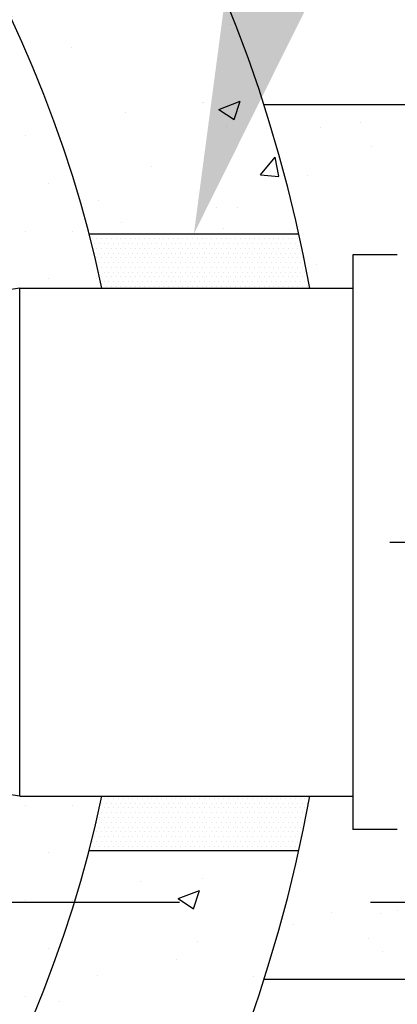
# Model space of a CAD drawing. Units: feet. Extents: x 0 to 11, y 0 to 8.5.
# Drawn here: x 5.2 to 5.4, y 5.8 to 6.5 of the extents above; entities that cross this region are included whole.
import ezdxf

# ---------------------------------------------------------------- set-up
doc = ezdxf.new("R2010")
doc.units = ezdxf.units.FT
doc.header["$MEASUREMENT"] = 0
doc.linetypes.add('PHANTOM2', pattern=[1.25, 0.625, -0.125, 0.125, -0.125, 0.125, -0.125])
doc.layers.get('0').update_dxf_attribs({"linetype": 'CONTINUOUS'})
doc.layers.add('PSB_DETAIL', color=7, linetype='CONTINUOUS')
doc.layers.add('PSB_DETAIL TEXT', color=2, linetype='CONTINUOUS')

# ---------------------------------------------------------------- blocks, each defined once
blk = doc.blocks.new('*X4')
at = {"color": 0}
for p, q in [((9.140625, 12.63125), (9.140625, 12.63125)), ((9.14375, 12.625), (9.14375, 12.625)), ((9.146875, 12.63125), (9.146875, 12.63125)), ((9.15, 12.625), (9.15, 12.625)), ((9.153125, 12.63125), (9.153125, 12.63125)), ((9.15625, 12.625), (9.15625, 12.625)), ((9.159375, 12.63125), (9.159375, 12.63125)), ((9.1625, 12.625), (9.1625, 12.625)), ((9.165625, 12.63125), (9.165625, 12.63125)), ((9.16875, 12.625), (9.16875, 12.625)), ((9.171875, 12.63125), (9.171875, 12.63125)), ((9.175, 12.625), (9.175, 12.625)), ((9.178125, 12.63125), (9.178125, 12.63125)), ((9.18125, 12.625), (9.18125, 12.625)), ((9.184375, 12.63125), (9.184375, 12.63125)), ((9.1875, 12.625), (9.1875, 12.625)), ((9.190625, 12.63125), (9.190625, 12.63125)), ((9.19375, 12.625), (9.19375, 12.625)), ((9.196875, 12.63125), (9.196875, 12.63125)), ((9.2, 12.625), (9.2, 12.625)), ((9.203125, 12.63125), (9.203125, 12.63125)), ((9.20625, 12.625), (9.20625, 12.625)), ((9.209375, 12.63125), (9.209375, 12.63125)), ((9.2125, 12.625), (9.2125, 12.625)), ((9.215625, 12.63125), (9.215625, 12.63125)), ((9.21875, 12.625), (9.21875, 12.625)), ((9.221875, 12.63125), (9.221875, 12.63125)), ((9.225, 12.625), (9.225, 12.625)), ((9.228125, 12.63125), (9.228125, 12.63125)), ((9.23125, 12.625), (9.23125, 12.625)), ((9.234375, 12.63125), (9.234375, 12.63125)), ((9.2375, 12.625), (9.2375, 12.625)), ((9.240625, 12.63125), (9.240625, 12.63125)), ((9.24375, 12.625), (9.24375, 12.625)), ((9.246875, 12.63125), (9.246875, 12.63125)), ((9.25, 12.625), (9.25, 12.625)), ((9.253125, 12.63125), (9.253125, 12.63125)), ((9.25625, 12.625), (9.25625, 12.625)), ((9.259375, 12.63125), (9.259375, 12.63125)), ((9.2625, 12.625), (9.2625, 12.625)), ((9.265625, 12.63125), (9.265625, 12.63125)), ((9.26875, 12.625), (9.26875, 12.625)), ((9.271875, 12.63125), (9.271875, 12.63125)), ((9.275, 12.625), (9.275, 12.625)), ((9.278125, 12.63125), (9.278125, 12.63125)), ((9.28125, 12.625), (9.28125, 12.625)), ((9.284375, 12.63125), (9.284375, 12.63125)), ((9.2875, 12.625), (9.2875, 12.625)), ((9.290625, 12.63125), (9.290625, 12.63125)), ((9.29375, 12.625), (9.29375, 12.625)), ((9.296875, 12.63125), (9.296875, 12.63125)), ((9.3, 12.625), (9.3, 12.625)), ((9.303125, 12.63125), (9.303125, 12.63125)), ((9.30625, 12.625), (9.30625, 12.625)), ((9.309375, 12.63125), (9.309375, 12.63125)), ((9.3125, 12.625), (9.3125, 12.625)), ((9.315625, 12.63125), (9.315625, 12.63125)), ((9.31875, 12.625), (9.31875, 12.625)), ((9.321875, 12.63125), (9.321875, 12.63125)), ((9.325, 12.625), (9.325, 12.625)), ((9.328125, 12.63125), (9.328125, 12.63125)), ((9.33125, 12.625), (9.33125, 12.625)), ((9.334375, 12.63125), (9.334375, 12.63125)), ((9.3375, 12.625), (9.3375, 12.625)), ((9.340625, 12.63125), (9.340625, 12.63125)), ((9.34375, 12.625), (9.34375, 12.625)), ((9.346875, 12.63125), (9.346875, 12.63125)), ((9.35, 12.625), (9.35, 12.625)), ((9.353125, 12.63125), (9.353125, 12.63125)), ((9.35625, 12.625), (9.35625, 12.625)), ((9.359375, 12.63125), (9.359375, 12.63125)), ((9.3625, 12.625), (9.3625, 12.625)), ((9.365625, 12.63125), (9.365625, 12.63125)), ((9.36875, 12.625), (9.36875, 12.625)), ((9.371875, 12.63125), (9.371875, 12.63125)), ((9.375, 12.625), (9.375, 12.625)), ((9.378125, 12.63125), (9.378125, 12.63125)), ((9.38125, 12.625), (9.38125, 12.625)), ((9.384375, 12.63125), (9.384375, 12.63125)), ((9.3875, 12.625), (9.3875, 12.625)), ((9.390625, 12.63125), (9.390625, 12.63125)), ((9.39375, 12.625), (9.39375, 12.625)), ((9.396875, 12.63125), (9.396875, 12.63125)), ((9.4, 12.625), (9.4, 12.625)), ((9.403125, 12.63125), (9.403125, 12.63125)), ((9.40625, 12.625), (9.40625, 12.625)), ((9.409375, 12.63125), (9.409375, 12.63125)), ((9.4125, 12.625), (9.4125, 12.625)), ((9.146875, 12.61875), (9.146875, 12.61875)), ((9.15, 12.6125), (9.15, 12.6125)), ((9.153125, 12.61875), (9.153125, 12.61875)), ((9.15625, 12.6125), (9.15625, 12.6125)), ((9.159375, 12.61875), (9.159375, 12.61875)), ((9.1625, 12.6125), (9.1625, 12.6125)), ((9.165625, 12.61875), (9.165625, 12.61875)), ((9.16875, 12.6125), (9.16875, 12.6125)), ((9.171875, 12.61875), (9.171875, 12.61875)), ((9.175, 12.6125), (9.175, 12.6125)), ((9.178125, 12.61875), (9.178125, 12.61875)), ((9.18125, 12.6125), (9.18125, 12.6125)), ((9.184375, 12.61875), (9.184375, 12.61875)), ((9.1875, 12.6125), (9.1875, 12.6125)), ((9.190625, 12.61875), (9.190625, 12.61875)), ((9.19375, 12.6125), (9.19375, 12.6125)), ((9.196875, 12.61875), (9.196875, 12.61875)), ((9.2, 12.6125), (9.2, 12.6125)), ((9.203125, 12.61875), (9.203125, 12.61875)), ((9.20625, 12.6125), (9.20625, 12.6125)), ((9.209375, 12.61875), (9.209375, 12.61875)), ((9.2125, 12.6125), (9.2125, 12.6125)), ((9.215625, 12.61875), (9.215625, 12.61875)), ((9.21875, 12.6125), (9.21875, 12.6125)), ((9.221875, 12.61875), (9.221875, 12.61875)), ((9.225, 12.6125), (9.225, 12.6125)), ((9.228125, 12.61875), (9.228125, 12.61875)), ((9.23125, 12.6125), (9.23125, 12.6125)), ((9.234375, 12.61875), (9.234375, 12.61875)), ((9.2375, 12.6125), (9.2375, 12.6125)), ((9.240625, 12.61875), (9.240625, 12.61875)), ((9.24375, 12.6125), (9.24375, 12.6125)), ((9.246875, 12.61875), (9.246875, 12.61875)), ((9.25, 12.6125), (9.25, 12.6125)), ((9.253125, 12.61875), (9.253125, 12.61875)), ((9.25625, 12.6125), (9.25625, 12.6125)), ((9.259375, 12.61875), (9.259375, 12.61875)), ((9.2625, 12.6125), (9.2625, 12.6125)), ((9.265625, 12.61875), (9.265625, 12.61875)), ((9.26875, 12.6125), (9.26875, 12.6125)), ((9.271875, 12.61875), (9.271875, 12.61875)), ((9.275, 12.6125), (9.275, 12.6125)), ((9.278125, 12.61875), (9.278125, 12.61875)), ((9.28125, 12.6125), (9.28125, 12.6125)), ((9.284375, 12.61875), (9.284375, 12.61875)), ((9.2875, 12.6125), (9.2875, 12.6125)), ((9.290625, 12.61875), (9.290625, 12.61875)), ((9.29375, 12.6125), (9.29375, 12.6125)), ((9.296875, 12.61875), (9.296875, 12.61875)), ((9.3, 12.6125), (9.3, 12.6125)), ((9.303125, 12.61875), (9.303125, 12.61875)), ((9.30625, 12.6125), (9.30625, 12.6125)), ((9.309375, 12.61875), (9.309375, 12.61875)), ((9.3125, 12.6125), (9.3125, 12.6125)), ((9.315625, 12.61875), (9.315625, 12.61875)), ((9.31875, 12.6125), (9.31875, 12.6125)), ((9.321875, 12.61875), (9.321875, 12.61875)), ((9.325, 12.6125), (9.325, 12.6125)), ((9.328125, 12.61875), (9.328125, 12.61875)), ((9.33125, 12.6125), (9.33125, 12.6125)), ((9.334375, 12.61875), (9.334375, 12.61875)), ((9.3375, 12.6125), (9.3375, 12.6125)), ((9.340625, 12.61875), (9.340625, 12.61875)), ((9.34375, 12.6125), (9.34375, 12.6125)), ((9.346875, 12.61875), (9.346875, 12.61875)), ((9.35, 12.6125), (9.35, 12.6125)), ((9.353125, 12.61875), (9.353125, 12.61875)), ((9.35625, 12.6125), (9.35625, 12.6125)), ((9.359375, 12.61875), (9.359375, 12.61875)), ((9.3625, 12.6125), (9.3625, 12.6125)), ((9.365625, 12.61875), (9.365625, 12.61875)), ((9.36875, 12.6125), (9.36875, 12.6125)), ((9.371875, 12.61875), (9.371875, 12.61875)), ((9.375, 12.6125), (9.375, 12.6125)), ((9.378125, 12.61875), (9.378125, 12.61875)), ((9.38125, 12.6125), (9.38125, 12.6125)), ((9.384375, 12.61875), (9.384375, 12.61875)), ((9.3875, 12.6125), (9.3875, 12.6125)), ((9.390625, 12.61875), (9.390625, 12.61875)), ((9.39375, 12.6125), (9.39375, 12.6125)), ((9.396875, 12.61875), (9.396875, 12.61875)), ((9.4, 12.6125), (9.4, 12.6125)), ((9.403125, 12.61875), (9.403125, 12.61875)), ((9.40625, 12.6125), (9.40625, 12.6125)), ((9.409375, 12.61875), (9.409375, 12.61875)), ((9.4125, 12.6125), (9.4125, 12.6125)), ((9.415625, 12.61875), (9.415625, 12.61875)), ((9.146875, 12.60625), (9.146875, 12.60625)), ((9.15, 12.6), (9.15, 12.6)), ((9.153125, 12.60625), (9.153125, 12.60625)), ((9.15625, 12.6), (9.15625, 12.6)), ((9.159375, 12.60625), (9.159375, 12.60625)), ((9.1625, 12.6), (9.1625, 12.6)), ((9.165625, 12.60625), (9.165625, 12.60625)), ((9.16875, 12.6), (9.16875, 12.6)), ((9.171875, 12.60625), (9.171875, 12.60625)), ((9.175, 12.6), (9.175, 12.6)), ((9.178125, 12.60625), (9.178125, 12.60625)), ((9.18125, 12.6), (9.18125, 12.6)), ((9.184375, 12.60625), (9.184375, 12.60625)), ((9.1875, 12.6), (9.1875, 12.6)), ((9.190625, 12.60625), (9.190625, 12.60625)), ((9.19375, 12.6), (9.19375, 12.6)), ((9.196875, 12.60625), (9.196875, 12.60625)), ((9.2, 12.6), (9.2, 12.6)), ((9.203125, 12.60625), (9.203125, 12.60625)), ((9.20625, 12.6), (9.20625, 12.6)), ((9.209375, 12.60625), (9.209375, 12.60625)), ((9.2125, 12.6), (9.2125, 12.6)), ((9.215625, 12.60625), (9.215625, 12.60625)), ((9.21875, 12.6), (9.21875, 12.6)), ((9.221875, 12.60625), (9.221875, 12.60625)), ((9.225, 12.6), (9.225, 12.6)), ((9.228125, 12.60625), (9.228125, 12.60625)), ((9.23125, 12.6), (9.23125, 12.6)), ((9.234375, 12.60625), (9.234375, 12.60625)), ((9.2375, 12.6), (9.2375, 12.6)), ((9.240625, 12.60625), (9.240625, 12.60625)), ((9.24375, 12.6), (9.24375, 12.6)), ((9.246875, 12.60625), (9.246875, 12.60625)), ((9.25, 12.6), (9.25, 12.6)), ((9.253125, 12.60625), (9.253125, 12.60625)), ((9.25625, 12.6), (9.25625, 12.6)), ((9.259375, 12.60625), (9.259375, 12.60625)), ((9.2625, 12.6), (9.2625, 12.6)), ((9.265625, 12.60625), (9.265625, 12.60625)), ((9.26875, 12.6), (9.26875, 12.6)), ((9.271875, 12.60625), (9.271875, 12.60625)), ((9.275, 12.6), (9.275, 12.6)), ((9.278125, 12.60625), (9.278125, 12.60625)), ((9.28125, 12.6), (9.28125, 12.6)), ((9.284375, 12.60625), (9.284375, 12.60625)), ((9.2875, 12.6), (9.2875, 12.6)), ((9.290625, 12.60625), (9.290625, 12.60625)), ((9.29375, 12.6), (9.29375, 12.6)), ((9.296875, 12.60625), (9.296875, 12.60625)), ((9.3, 12.6), (9.3, 12.6)), ((9.303125, 12.60625), (9.303125, 12.60625)), ((9.30625, 12.6), (9.30625, 12.6)), ((9.309375, 12.60625), (9.309375, 12.60625)), ((9.3125, 12.6), (9.3125, 12.6)), ((9.315625, 12.60625), (9.315625, 12.60625)), ((9.31875, 12.6), (9.31875, 12.6)), ((9.321875, 12.60625), (9.321875, 12.60625)), ((9.325, 12.6), (9.325, 12.6)), ((9.328125, 12.60625), (9.328125, 12.60625)), ((9.33125, 12.6), (9.33125, 12.6)), ((9.334375, 12.60625), (9.334375, 12.60625)), ((9.3375, 12.6), (9.3375, 12.6)), ((9.340625, 12.60625), (9.340625, 12.60625)), ((9.34375, 12.6), (9.34375, 12.6)), ((9.346875, 12.60625), (9.346875, 12.60625)), ((9.35, 12.6), (9.35, 12.6)), ((9.353125, 12.60625), (9.353125, 12.60625)), ((9.35625, 12.6), (9.35625, 12.6)), ((9.359375, 12.60625), (9.359375, 12.60625)), ((9.3625, 12.6), (9.3625, 12.6)), ((9.365625, 12.60625), (9.365625, 12.60625)), ((9.36875, 12.6), (9.36875, 12.6)), ((9.371875, 12.60625), (9.371875, 12.60625)), ((9.375, 12.6), (9.375, 12.6)), ((9.378125, 12.60625), (9.378125, 12.60625)), ((9.38125, 12.6), (9.38125, 12.6)), ((9.384375, 12.60625), (9.384375, 12.60625)), ((9.3875, 12.6), (9.3875, 12.6)), ((9.390625, 12.60625), (9.390625, 12.60625)), ((9.39375, 12.6), (9.39375, 12.6)), ((9.396875, 12.60625), (9.396875, 12.60625)), ((9.4, 12.6), (9.4, 12.6)), ((9.403125, 12.60625), (9.403125, 12.60625)), ((9.40625, 12.6), (9.40625, 12.6)), ((9.409375, 12.60625), (9.409375, 12.60625)), ((9.4125, 12.6), (9.4125, 12.6)), ((9.415625, 12.60625), (9.415625, 12.60625)), ((9.41875, 12.6), (9.41875, 12.6)), ((9.153125, 12.59375), (9.153125, 12.59375)), ((9.15625, 12.5875), (9.15625, 12.5875)), ((9.159375, 12.59375), (9.159375, 12.59375)), ((9.1625, 12.5875), (9.1625, 12.5875)), ((9.165625, 12.59375), (9.165625, 12.59375)), ((9.16875, 12.5875), (9.16875, 12.5875)), ((9.171875, 12.59375), (9.171875, 12.59375)), ((9.175, 12.5875), (9.175, 12.5875)), ((9.178125, 12.59375), (9.178125, 12.59375)), ((9.18125, 12.5875), (9.18125, 12.5875)), ((9.184375, 12.59375), (9.184375, 12.59375)), ((9.1875, 12.5875), (9.1875, 12.5875)), ((9.190625, 12.59375), (9.190625, 12.59375)), ((9.19375, 12.5875), (9.19375, 12.5875)), ((9.196875, 12.59375), (9.196875, 12.59375)), ((9.2, 12.5875), (9.2, 12.5875)), ((9.203125, 12.59375), (9.203125, 12.59375)), ((9.20625, 12.5875), (9.20625, 12.5875)), ((9.209375, 12.59375), (9.209375, 12.59375)), ((9.2125, 12.5875), (9.2125, 12.5875)), ((9.215625, 12.59375), (9.215625, 12.59375)), ((9.21875, 12.5875), (9.21875, 12.5875)), ((9.221875, 12.59375), (9.221875, 12.59375)), ((9.225, 12.5875), (9.225, 12.5875)), ((9.228125, 12.59375), (9.228125, 12.59375)), ((9.23125, 12.5875), (9.23125, 12.5875)), ((9.234375, 12.59375), (9.234375, 12.59375)), ((9.2375, 12.5875), (9.2375, 12.5875)), ((9.240625, 12.59375), (9.240625, 12.59375)), ((9.24375, 12.5875), (9.24375, 12.5875)), ((9.246875, 12.59375), (9.246875, 12.59375)), ((9.25, 12.5875), (9.25, 12.5875)), ((9.253125, 12.59375), (9.253125, 12.59375)), ((9.25625, 12.5875), (9.25625, 12.5875)), ((9.259375, 12.59375), (9.259375, 12.59375)), ((9.2625, 12.5875), (9.2625, 12.5875)), ((9.265625, 12.59375), (9.265625, 12.59375)), ((9.26875, 12.5875), (9.26875, 12.5875)), ((9.271875, 12.59375), (9.271875, 12.59375)), ((9.275, 12.5875), (9.275, 12.5875)), ((9.278125, 12.59375), (9.278125, 12.59375)), ((9.28125, 12.5875), (9.28125, 12.5875)), ((9.284375, 12.59375), (9.284375, 12.59375)), ((9.2875, 12.5875), (9.2875, 12.5875)), ((9.290625, 12.59375), (9.290625, 12.59375)), ((9.29375, 12.5875), (9.29375, 12.5875)), ((9.296875, 12.59375), (9.296875, 12.59375)), ((9.3, 12.5875), (9.3, 12.5875)), ((9.303125, 12.59375), (9.303125, 12.59375)), ((9.30625, 12.5875), (9.30625, 12.5875)), ((9.309375, 12.59375), (9.309375, 12.59375)), ((9.3125, 12.5875), (9.3125, 12.5875)), ((9.315625, 12.59375), (9.315625, 12.59375)), ((9.31875, 12.5875), (9.31875, 12.5875)), ((9.321875, 12.59375), (9.321875, 12.59375)), ((9.325, 12.5875), (9.325, 12.5875)), ((9.328125, 12.59375), (9.328125, 12.59375)), ((9.33125, 12.5875), (9.33125, 12.5875)), ((9.334375, 12.59375), (9.334375, 12.59375)), ((9.3375, 12.5875), (9.3375, 12.5875)), ((9.340625, 12.59375), (9.340625, 12.59375)), ((9.34375, 12.5875), (9.34375, 12.5875)), ((9.346875, 12.59375), (9.346875, 12.59375)), ((9.35, 12.5875), (9.35, 12.5875)), ((9.353125, 12.59375), (9.353125, 12.59375)), ((9.35625, 12.5875), (9.35625, 12.5875)), ((9.359375, 12.59375), (9.359375, 12.59375)), ((9.3625, 12.5875), (9.3625, 12.5875)), ((9.365625, 12.59375), (9.365625, 12.59375)), ((9.36875, 12.5875), (9.36875, 12.5875)), ((9.371875, 12.59375), (9.371875, 12.59375)), ((9.375, 12.5875), (9.375, 12.5875)), ((9.378125, 12.59375), (9.378125, 12.59375)), ((9.38125, 12.5875), (9.38125, 12.5875)), ((9.384375, 12.59375), (9.384375, 12.59375)), ((9.3875, 12.5875), (9.3875, 12.5875)), ((9.390625, 12.59375), (9.390625, 12.59375)), ((9.39375, 12.5875), (9.39375, 12.5875)), ((9.396875, 12.59375), (9.396875, 12.59375)), ((9.4, 12.5875), (9.4, 12.5875)), ((9.403125, 12.59375), (9.403125, 12.59375)), ((9.40625, 12.5875), (9.40625, 12.5875)), ((9.409375, 12.59375), (9.409375, 12.59375)), ((9.4125, 12.5875), (9.4125, 12.5875)), ((9.415625, 12.59375), (9.415625, 12.59375)), ((9.41875, 12.5875), (9.41875, 12.5875)), ((9.153125, 12.58125), (9.153125, 12.58125)), ((9.15625, 12.575), (9.15625, 12.575)), ((9.159375, 12.58125), (9.159375, 12.58125)), ((9.1625, 12.575), (9.1625, 12.575)), ((9.165625, 12.58125), (9.165625, 12.58125)), ((9.16875, 12.575), (9.16875, 12.575)), ((9.171875, 12.58125), (9.171875, 12.58125)), ((9.175, 12.575), (9.175, 12.575)), ((9.178125, 12.58125), (9.178125, 12.58125)), ((9.18125, 12.575), (9.18125, 12.575)), ((9.184375, 12.58125), (9.184375, 12.58125)), ((9.1875, 12.575), (9.1875, 12.575)), ((9.190625, 12.58125), (9.190625, 12.58125)), ((9.19375, 12.575), (9.19375, 12.575)), ((9.196875, 12.58125), (9.196875, 12.58125)), ((9.2, 12.575), (9.2, 12.575)), ((9.203125, 12.58125), (9.203125, 12.58125)), ((9.20625, 12.575), (9.20625, 12.575)), ((9.209375, 12.58125), (9.209375, 12.58125)), ((9.2125, 12.575), (9.2125, 12.575)), ((9.215625, 12.58125), (9.215625, 12.58125)), ((9.21875, 12.575), (9.21875, 12.575)), ((9.221875, 12.58125), (9.221875, 12.58125)), ((9.225, 12.575), (9.225, 12.575)), ((9.228125, 12.58125), (9.228125, 12.58125)), ((9.23125, 12.575), (9.23125, 12.575)), ((9.234375, 12.58125), (9.234375, 12.58125)), ((9.2375, 12.575), (9.2375, 12.575)), ((9.240625, 12.58125), (9.240625, 12.58125)), ((9.24375, 12.575), (9.24375, 12.575)), ((9.246875, 12.58125), (9.246875, 12.58125)), ((9.25, 12.575), (9.25, 12.575)), ((9.253125, 12.58125), (9.253125, 12.58125)), ((9.25625, 12.575), (9.25625, 12.575)), ((9.259375, 12.58125), (9.259375, 12.58125)), ((9.2625, 12.575), (9.2625, 12.575)), ((9.265625, 12.58125), (9.265625, 12.58125)), ((9.26875, 12.575), (9.26875, 12.575)), ((9.271875, 12.58125), (9.271875, 12.58125)), ((9.275, 12.575), (9.275, 12.575)), ((9.278125, 12.58125), (9.278125, 12.58125)), ((9.28125, 12.575), (9.28125, 12.575)), ((9.284375, 12.58125), (9.284375, 12.58125)), ((9.2875, 12.575), (9.2875, 12.575)), ((9.290625, 12.58125), (9.290625, 12.58125)), ((9.29375, 12.575), (9.29375, 12.575)), ((9.296875, 12.58125), (9.296875, 12.58125)), ((9.3, 12.575), (9.3, 12.575)), ((9.303125, 12.58125), (9.303125, 12.58125)), ((9.30625, 12.575), (9.30625, 12.575)), ((9.309375, 12.58125), (9.309375, 12.58125)), ((9.3125, 12.575), (9.3125, 12.575)), ((9.315625, 12.58125), (9.315625, 12.58125)), ((9.31875, 12.575), (9.31875, 12.575)), ((9.321875, 12.58125), (9.321875, 12.58125)), ((9.325, 12.575), (9.325, 12.575)), ((9.328125, 12.58125), (9.328125, 12.58125)), ((9.33125, 12.575), (9.33125, 12.575)), ((9.334375, 12.58125), (9.334375, 12.58125)), ((9.3375, 12.575), (9.3375, 12.575)), ((9.340625, 12.58125), (9.340625, 12.58125)), ((9.34375, 12.575), (9.34375, 12.575)), ((9.346875, 12.58125), (9.346875, 12.58125)), ((9.35, 12.575), (9.35, 12.575)), ((9.353125, 12.58125), (9.353125, 12.58125)), ((9.35625, 12.575), (9.35625, 12.575)), ((9.359375, 12.58125), (9.359375, 12.58125)), ((9.3625, 12.575), (9.3625, 12.575)), ((9.365625, 12.58125), (9.365625, 12.58125)), ((9.36875, 12.575), (9.36875, 12.575)), ((9.371875, 12.58125), (9.371875, 12.58125)), ((9.375, 12.575), (9.375, 12.575)), ((9.378125, 12.58125), (9.378125, 12.58125)), ((9.38125, 12.575), (9.38125, 12.575)), ((9.384375, 12.58125), (9.384375, 12.58125)), ((9.3875, 12.575), (9.3875, 12.575)), ((9.390625, 12.58125), (9.390625, 12.58125)), ((9.39375, 12.575), (9.39375, 12.575)), ((9.396875, 12.58125), (9.396875, 12.58125)), ((9.4, 12.575), (9.4, 12.575)), ((9.403125, 12.58125), (9.403125, 12.58125)), ((9.40625, 12.575), (9.40625, 12.575)), ((9.409375, 12.58125), (9.409375, 12.58125)), ((9.4125, 12.575), (9.4125, 12.575)), ((9.415625, 12.58125), (9.415625, 12.58125)), ((9.41875, 12.575), (9.41875, 12.575)), ((9.421875, 12.58125), (9.421875, 12.58125)), ((9.425, 12.575), (9.425, 12.575)), ((9.15625, 12.5625), (9.15625, 12.5625)), ((9.159375, 12.56875), (9.159375, 12.56875)), ((9.1625, 12.5625), (9.1625, 12.5625)), ((9.165625, 12.56875), (9.165625, 12.56875)), ((9.16875, 12.5625), (9.16875, 12.5625)), ((9.171875, 12.56875), (9.171875, 12.56875)), ((9.175, 12.5625), (9.175, 12.5625)), ((9.178125, 12.56875), (9.178125, 12.56875)), ((9.18125, 12.5625), (9.18125, 12.5625)), ((9.184375, 12.56875), (9.184375, 12.56875)), ((9.1875, 12.5625), (9.1875, 12.5625)), ((9.190625, 12.56875), (9.190625, 12.56875)), ((9.19375, 12.5625), (9.19375, 12.5625)), ((9.196875, 12.56875), (9.196875, 12.56875)), ((9.2, 12.5625), (9.2, 12.5625)), ((9.203125, 12.56875), (9.203125, 12.56875)), ((9.20625, 12.5625), (9.20625, 12.5625)), ((9.209375, 12.56875), (9.209375, 12.56875)), ((9.2125, 12.5625), (9.2125, 12.5625)), ((9.215625, 12.56875), (9.215625, 12.56875)), ((9.21875, 12.5625), (9.21875, 12.5625)), ((9.221875, 12.56875), (9.221875, 12.56875)), ((9.225, 12.5625), (9.225, 12.5625)), ((9.228125, 12.56875), (9.228125, 12.56875)), ((9.23125, 12.5625), (9.23125, 12.5625)), ((9.234375, 12.56875), (9.234375, 12.56875)), ((9.2375, 12.5625), (9.2375, 12.5625)), ((9.240625, 12.56875), (9.240625, 12.56875)), ((9.24375, 12.5625), (9.24375, 12.5625)), ((9.246875, 12.56875), (9.246875, 12.56875)), ((9.25, 12.5625), (9.25, 12.5625)), ((9.253125, 12.56875), (9.253125, 12.56875)), ((9.25625, 12.5625), (9.25625, 12.5625)), ((9.259375, 12.56875), (9.259375, 12.56875)), ((9.2625, 12.5625), (9.2625, 12.5625)), ((9.265625, 12.56875), (9.265625, 12.56875)), ((9.26875, 12.5625), (9.26875, 12.5625)), ((9.271875, 12.56875), (9.271875, 12.56875)), ((9.275, 12.5625), (9.275, 12.5625)), ((9.278125, 12.56875), (9.278125, 12.56875)), ((9.28125, 12.5625), (9.28125, 12.5625)), ((9.284375, 12.56875), (9.284375, 12.56875)), ((9.2875, 12.5625), (9.2875, 12.5625)), ((9.290625, 12.56875), (9.290625, 12.56875)), ((9.29375, 12.5625), (9.29375, 12.5625)), ((9.296875, 12.56875), (9.296875, 12.56875)), ((9.3, 12.5625), (9.3, 12.5625)), ((9.303125, 12.56875), (9.303125, 12.56875)), ((9.30625, 12.5625), (9.30625, 12.5625)), ((9.309375, 12.56875), (9.309375, 12.56875)), ((9.3125, 12.5625), (9.3125, 12.5625)), ((9.315625, 12.56875), (9.315625, 12.56875)), ((9.31875, 12.5625), (9.31875, 12.5625)), ((9.321875, 12.56875), (9.321875, 12.56875)), ((9.325, 12.5625), (9.325, 12.5625)), ((9.328125, 12.56875), (9.328125, 12.56875)), ((9.33125, 12.5625), (9.33125, 12.5625)), ((9.334375, 12.56875), (9.334375, 12.56875)), ((9.3375, 12.5625), (9.3375, 12.5625)), ((9.340625, 12.56875), (9.340625, 12.56875)), ((9.34375, 12.5625), (9.34375, 12.5625)), ((9.346875, 12.56875), (9.346875, 12.56875)), ((9.35, 12.5625), (9.35, 12.5625)), ((9.353125, 12.56875), (9.353125, 12.56875)), ((9.35625, 12.5625), (9.35625, 12.5625)), ((9.359375, 12.56875), (9.359375, 12.56875)), ((9.3625, 12.5625), (9.3625, 12.5625)), ((9.365625, 12.56875), (9.365625, 12.56875)), ((9.36875, 12.5625), (9.36875, 12.5625)), ((9.371875, 12.56875), (9.371875, 12.56875)), ((9.375, 12.5625), (9.375, 12.5625)), ((9.378125, 12.56875), (9.378125, 12.56875)), ((9.38125, 12.5625), (9.38125, 12.5625)), ((9.384375, 12.56875), (9.384375, 12.56875)), ((9.3875, 12.5625), (9.3875, 12.5625)), ((9.390625, 12.56875), (9.390625, 12.56875)), ((9.39375, 12.5625), (9.39375, 12.5625)), ((9.396875, 12.56875), (9.396875, 12.56875)), ((9.4, 12.5625), (9.4, 12.5625)), ((9.403125, 12.56875), (9.403125, 12.56875)), ((9.40625, 12.5625), (9.40625, 12.5625)), ((9.409375, 12.56875), (9.409375, 12.56875)), ((9.4125, 12.5625), (9.4125, 12.5625)), ((9.415625, 12.56875), (9.415625, 12.56875)), ((9.41875, 12.5625), (9.41875, 12.5625)), ((9.421875, 12.56875), (9.421875, 12.56875)), ((9.425, 12.5625), (9.425, 12.5625)), ((9.15625, 11.8875), (9.15625, 11.8875)), ((9.159375, 11.89375), (9.159375, 11.89375)), ((9.1625, 11.8875), (9.1625, 11.8875)), ((9.165625, 11.89375), (9.165625, 11.89375)), ((9.16875, 11.8875), (9.16875, 11.8875)), ((9.171875, 11.89375), (9.171875, 11.89375)), ((9.175, 11.8875), (9.175, 11.8875)), ((9.178125, 11.89375), (9.178125, 11.89375)), ((9.18125, 11.8875), (9.18125, 11.8875)), ((9.184375, 11.89375), (9.184375, 11.89375)), ((9.1875, 11.8875), (9.1875, 11.8875)), ((9.190625, 11.89375), (9.190625, 11.89375)), ((9.19375, 11.8875), (9.19375, 11.8875)), ((9.196875, 11.89375), (9.196875, 11.89375)), ((9.2, 11.8875), (9.2, 11.8875)), ((9.203125, 11.89375), (9.203125, 11.89375)), ((9.20625, 11.8875), (9.20625, 11.8875)), ((9.209375, 11.89375), (9.209375, 11.89375)), ((9.2125, 11.8875), (9.2125, 11.8875)), ((9.215625, 11.89375), (9.215625, 11.89375)), ((9.21875, 11.8875), (9.21875, 11.8875)), ((9.221875, 11.89375), (9.221875, 11.89375)), ((9.225, 11.8875), (9.225, 11.8875)), ((9.228125, 11.89375), (9.228125, 11.89375)), ((9.23125, 11.8875), (9.23125, 11.8875)), ((9.234375, 11.89375), (9.234375, 11.89375)), ((9.2375, 11.8875), (9.2375, 11.8875)), ((9.240625, 11.89375), (9.240625, 11.89375)), ((9.24375, 11.8875), (9.24375, 11.8875)), ((9.246875, 11.89375), (9.246875, 11.89375)), ((9.25, 11.8875), (9.25, 11.8875)), ((9.253125, 11.89375), (9.253125, 11.89375)), ((9.25625, 11.8875), (9.25625, 11.8875)), ((9.259375, 11.89375), (9.259375, 11.89375)), ((9.2625, 11.8875), (9.2625, 11.8875)), ((9.265625, 11.89375), (9.265625, 11.89375)), ((9.26875, 11.8875), (9.26875, 11.8875)), ((9.271875, 11.89375), (9.271875, 11.89375)), ((9.275, 11.8875), (9.275, 11.8875)), ((9.278125, 11.89375), (9.278125, 11.89375)), ((9.28125, 11.8875), (9.28125, 11.8875)), ((9.284375, 11.89375), (9.284375, 11.89375)), ((9.2875, 11.8875), (9.2875, 11.8875)), ((9.290625, 11.89375), (9.290625, 11.89375)), ((9.29375, 11.8875), (9.29375, 11.8875)), ((9.296875, 11.89375), (9.296875, 11.89375)), ((9.3, 11.8875), (9.3, 11.8875)), ((9.303125, 11.89375), (9.303125, 11.89375)), ((9.30625, 11.8875), (9.30625, 11.8875)), ((9.309375, 11.89375), (9.309375, 11.89375)), ((9.3125, 11.8875), (9.3125, 11.8875)), ((9.315625, 11.89375), (9.315625, 11.89375)), ((9.31875, 11.8875), (9.31875, 11.8875)), ((9.321875, 11.89375), (9.321875, 11.89375)), ((9.325, 11.8875), (9.325, 11.8875)), ((9.328125, 11.89375), (9.328125, 11.89375)), ((9.33125, 11.8875), (9.33125, 11.8875)), ((9.334375, 11.89375), (9.334375, 11.89375)), ((9.3375, 11.8875), (9.3375, 11.8875)), ((9.340625, 11.89375), (9.340625, 11.89375)), ((9.34375, 11.8875), (9.34375, 11.8875)), ((9.346875, 11.89375), (9.346875, 11.89375)), ((9.35, 11.8875), (9.35, 11.8875)), ((9.353125, 11.89375), (9.353125, 11.89375)), ((9.35625, 11.8875), (9.35625, 11.8875)), ((9.359375, 11.89375), (9.359375, 11.89375)), ((9.3625, 11.8875), (9.3625, 11.8875)), ((9.365625, 11.89375), (9.365625, 11.89375)), ((9.36875, 11.8875), (9.36875, 11.8875)), ((9.371875, 11.89375), (9.371875, 11.89375)), ((9.375, 11.8875), (9.375, 11.8875)), ((9.378125, 11.89375), (9.378125, 11.89375)), ((9.38125, 11.8875), (9.38125, 11.8875)), ((9.384375, 11.89375), (9.384375, 11.89375)), ((9.3875, 11.8875), (9.3875, 11.8875)), ((9.390625, 11.89375), (9.390625, 11.89375)), ((9.39375, 11.8875), (9.39375, 11.8875)), ((9.396875, 11.89375), (9.396875, 11.89375)), ((9.4, 11.8875), (9.4, 11.8875)), ((9.403125, 11.89375), (9.403125, 11.89375)), ((9.40625, 11.8875), (9.40625, 11.8875)), ((9.409375, 11.89375), (9.409375, 11.89375)), ((9.4125, 11.8875), (9.4125, 11.8875)), ((9.415625, 11.89375), (9.415625, 11.89375)), ((9.41875, 11.8875), (9.41875, 11.8875)), ((9.421875, 11.89375), (9.421875, 11.89375)), ((9.425, 11.8875), (9.425, 11.8875)), ((9.153125, 11.88125), (9.153125, 11.88125)), ((9.15625, 11.875), (9.15625, 11.875)), ((9.159375, 11.88125), (9.159375, 11.88125)), ((9.1625, 11.875), (9.1625, 11.875)), ((9.165625, 11.88125), (9.165625, 11.88125)), ((9.16875, 11.875), (9.16875, 11.875)), ((9.171875, 11.88125), (9.171875, 11.88125)), ((9.175, 11.875), (9.175, 11.875)), ((9.178125, 11.88125), (9.178125, 11.88125)), ((9.18125, 11.875), (9.18125, 11.875)), ((9.184375, 11.88125), (9.184375, 11.88125)), ((9.1875, 11.875), (9.1875, 11.875)), ((9.190625, 11.88125), (9.190625, 11.88125)), ((9.19375, 11.875), (9.19375, 11.875)), ((9.196875, 11.88125), (9.196875, 11.88125)), ((9.2, 11.875), (9.2, 11.875)), ((9.203125, 11.88125), (9.203125, 11.88125)), ((9.20625, 11.875), (9.20625, 11.875)), ((9.209375, 11.88125), (9.209375, 11.88125)), ((9.2125, 11.875), (9.2125, 11.875)), ((9.215625, 11.88125), (9.215625, 11.88125)), ((9.21875, 11.875), (9.21875, 11.875)), ((9.221875, 11.88125), (9.221875, 11.88125)), ((9.225, 11.875), (9.225, 11.875)), ((9.228125, 11.88125), (9.228125, 11.88125)), ((9.23125, 11.875), (9.23125, 11.875)), ((9.234375, 11.88125), (9.234375, 11.88125)), ((9.2375, 11.875), (9.2375, 11.875)), ((9.240625, 11.88125), (9.240625, 11.88125)), ((9.24375, 11.875), (9.24375, 11.875)), ((9.246875, 11.88125), (9.246875, 11.88125)), ((9.25, 11.875), (9.25, 11.875)), ((9.253125, 11.88125), (9.253125, 11.88125)), ((9.25625, 11.875), (9.25625, 11.875)), ((9.259375, 11.88125), (9.259375, 11.88125)), ((9.2625, 11.875), (9.2625, 11.875)), ((9.265625, 11.88125), (9.265625, 11.88125)), ((9.26875, 11.875), (9.26875, 11.875)), ((9.271875, 11.88125), (9.271875, 11.88125)), ((9.275, 11.875), (9.275, 11.875)), ((9.278125, 11.88125), (9.278125, 11.88125)), ((9.28125, 11.875), (9.28125, 11.875)), ((9.284375, 11.88125), (9.284375, 11.88125)), ((9.2875, 11.875), (9.2875, 11.875)), ((9.290625, 11.88125), (9.290625, 11.88125)), ((9.29375, 11.875), (9.29375, 11.875)), ((9.296875, 11.88125), (9.296875, 11.88125)), ((9.3, 11.875), (9.3, 11.875)), ((9.303125, 11.88125), (9.303125, 11.88125)), ((9.30625, 11.875), (9.30625, 11.875)), ((9.309375, 11.88125), (9.309375, 11.88125)), ((9.3125, 11.875), (9.3125, 11.875)), ((9.315625, 11.88125), (9.315625, 11.88125)), ((9.31875, 11.875), (9.31875, 11.875)), ((9.321875, 11.88125), (9.321875, 11.88125)), ((9.325, 11.875), (9.325, 11.875)), ((9.328125, 11.88125), (9.328125, 11.88125)), ((9.33125, 11.875), (9.33125, 11.875)), ((9.334375, 11.88125), (9.334375, 11.88125)), ((9.3375, 11.875), (9.3375, 11.875)), ((9.340625, 11.88125), (9.340625, 11.88125)), ((9.34375, 11.875), (9.34375, 11.875)), ((9.346875, 11.88125), (9.346875, 11.88125)), ((9.35, 11.875), (9.35, 11.875)), ((9.353125, 11.88125), (9.353125, 11.88125)), ((9.35625, 11.875), (9.35625, 11.875)), ((9.359375, 11.88125), (9.359375, 11.88125)), ((9.3625, 11.875), (9.3625, 11.875)), ((9.365625, 11.88125), (9.365625, 11.88125)), ((9.36875, 11.875), (9.36875, 11.875)), ((9.371875, 11.88125), (9.371875, 11.88125)), ((9.375, 11.875), (9.375, 11.875)), ((9.378125, 11.88125), (9.378125, 11.88125)), ((9.38125, 11.875), (9.38125, 11.875)), ((9.384375, 11.88125), (9.384375, 11.88125)), ((9.3875, 11.875), (9.3875, 11.875)), ((9.390625, 11.88125), (9.390625, 11.88125)), ((9.39375, 11.875), (9.39375, 11.875)), ((9.396875, 11.88125), (9.396875, 11.88125)), ((9.4, 11.875), (9.4, 11.875)), ((9.403125, 11.88125), (9.403125, 11.88125)), ((9.40625, 11.875), (9.40625, 11.875)), ((9.409375, 11.88125), (9.409375, 11.88125)), ((9.4125, 11.875), (9.4125, 11.875)), ((9.415625, 11.88125), (9.415625, 11.88125)), ((9.41875, 11.875), (9.41875, 11.875)), ((9.421875, 11.88125), (9.421875, 11.88125)), ((9.15, 11.8625), (9.15, 11.8625)), ((9.153125, 11.86875), (9.153125, 11.86875)), ((9.15625, 11.8625), (9.15625, 11.8625)), ((9.159375, 11.86875), (9.159375, 11.86875)), ((9.1625, 11.8625), (9.1625, 11.8625)), ((9.165625, 11.86875), (9.165625, 11.86875)), ((9.16875, 11.8625), (9.16875, 11.8625)), ((9.171875, 11.86875), (9.171875, 11.86875)), ((9.175, 11.8625), (9.175, 11.8625)), ((9.178125, 11.86875), (9.178125, 11.86875)), ((9.18125, 11.8625), (9.18125, 11.8625)), ((9.184375, 11.86875), (9.184375, 11.86875)), ((9.1875, 11.8625), (9.1875, 11.8625)), ((9.190625, 11.86875), (9.190625, 11.86875)), ((9.19375, 11.8625), (9.19375, 11.8625)), ((9.196875, 11.86875), (9.196875, 11.86875)), ((9.2, 11.8625), (9.2, 11.8625)), ((9.203125, 11.86875), (9.203125, 11.86875)), ((9.20625, 11.8625), (9.20625, 11.8625)), ((9.209375, 11.86875), (9.209375, 11.86875)), ((9.2125, 11.8625), (9.2125, 11.8625)), ((9.215625, 11.86875), (9.215625, 11.86875)), ((9.21875, 11.8625), (9.21875, 11.8625)), ((9.221875, 11.86875), (9.221875, 11.86875)), ((9.225, 11.8625), (9.225, 11.8625)), ((9.228125, 11.86875), (9.228125, 11.86875)), ((9.23125, 11.8625), (9.23125, 11.8625)), ((9.234375, 11.86875), (9.234375, 11.86875)), ((9.2375, 11.8625), (9.2375, 11.8625)), ((9.240625, 11.86875), (9.240625, 11.86875)), ((9.24375, 11.8625), (9.24375, 11.8625)), ((9.246875, 11.86875), (9.246875, 11.86875)), ((9.25, 11.8625), (9.25, 11.8625)), ((9.253125, 11.86875), (9.253125, 11.86875)), ((9.25625, 11.8625), (9.25625, 11.8625)), ((9.259375, 11.86875), (9.259375, 11.86875)), ((9.2625, 11.8625), (9.2625, 11.8625)), ((9.265625, 11.86875), (9.265625, 11.86875)), ((9.26875, 11.8625), (9.26875, 11.8625)), ((9.271875, 11.86875), (9.271875, 11.86875)), ((9.275, 11.8625), (9.275, 11.8625)), ((9.278125, 11.86875), (9.278125, 11.86875)), ((9.28125, 11.8625), (9.28125, 11.8625)), ((9.284375, 11.86875), (9.284375, 11.86875)), ((9.2875, 11.8625), (9.2875, 11.8625)), ((9.290625, 11.86875), (9.290625, 11.86875)), ((9.29375, 11.8625), (9.29375, 11.8625)), ((9.296875, 11.86875), (9.296875, 11.86875)), ((9.3, 11.8625), (9.3, 11.8625)), ((9.303125, 11.86875), (9.303125, 11.86875)), ((9.30625, 11.8625), (9.30625, 11.8625)), ((9.309375, 11.86875), (9.309375, 11.86875)), ((9.3125, 11.8625), (9.3125, 11.8625)), ((9.315625, 11.86875), (9.315625, 11.86875)), ((9.31875, 11.8625), (9.31875, 11.8625)), ((9.321875, 11.86875), (9.321875, 11.86875)), ((9.325, 11.8625), (9.325, 11.8625)), ((9.328125, 11.86875), (9.328125, 11.86875)), ((9.33125, 11.8625), (9.33125, 11.8625)), ((9.334375, 11.86875), (9.334375, 11.86875)), ((9.3375, 11.8625), (9.3375, 11.8625)), ((9.340625, 11.86875), (9.340625, 11.86875)), ((9.34375, 11.8625), (9.34375, 11.8625)), ((9.346875, 11.86875), (9.346875, 11.86875)), ((9.35, 11.8625), (9.35, 11.8625)), ((9.353125, 11.86875), (9.353125, 11.86875)), ((9.35625, 11.8625), (9.35625, 11.8625)), ((9.359375, 11.86875), (9.359375, 11.86875)), ((9.3625, 11.8625), (9.3625, 11.8625)), ((9.365625, 11.86875), (9.365625, 11.86875)), ((9.36875, 11.8625), (9.36875, 11.8625)), ((9.371875, 11.86875), (9.371875, 11.86875)), ((9.375, 11.8625), (9.375, 11.8625)), ((9.378125, 11.86875), (9.378125, 11.86875)), ((9.38125, 11.8625), (9.38125, 11.8625)), ((9.384375, 11.86875), (9.384375, 11.86875)), ((9.3875, 11.8625), (9.3875, 11.8625)), ((9.390625, 11.86875), (9.390625, 11.86875)), ((9.39375, 11.8625), (9.39375, 11.8625)), ((9.396875, 11.86875), (9.396875, 11.86875)), ((9.4, 11.8625), (9.4, 11.8625)), ((9.403125, 11.86875), (9.403125, 11.86875)), ((9.40625, 11.8625), (9.40625, 11.8625)), ((9.409375, 11.86875), (9.409375, 11.86875)), ((9.4125, 11.8625), (9.4125, 11.8625)), ((9.415625, 11.86875), (9.415625, 11.86875)), ((9.41875, 11.8625), (9.41875, 11.8625)), ((9.421875, 11.86875), (9.421875, 11.86875)), ((9.15, 11.85), (9.15, 11.85)), ((9.153125, 11.85625), (9.153125, 11.85625)), ((9.15625, 11.85), (9.15625, 11.85)), ((9.159375, 11.85625), (9.159375, 11.85625)), ((9.1625, 11.85), (9.1625, 11.85)), ((9.165625, 11.85625), (9.165625, 11.85625)), ((9.16875, 11.85), (9.16875, 11.85)), ((9.171875, 11.85625), (9.171875, 11.85625)), ((9.175, 11.85), (9.175, 11.85)), ((9.178125, 11.85625), (9.178125, 11.85625)), ((9.18125, 11.85), (9.18125, 11.85)), ((9.184375, 11.85625), (9.184375, 11.85625)), ((9.1875, 11.85), (9.1875, 11.85)), ((9.190625, 11.85625), (9.190625, 11.85625)), ((9.19375, 11.85), (9.19375, 11.85)), ((9.196875, 11.85625), (9.196875, 11.85625)), ((9.2, 11.85), (9.2, 11.85)), ((9.203125, 11.85625), (9.203125, 11.85625)), ((9.20625, 11.85), (9.20625, 11.85)), ((9.209375, 11.85625), (9.209375, 11.85625)), ((9.2125, 11.85), (9.2125, 11.85)), ((9.215625, 11.85625), (9.215625, 11.85625)), ((9.21875, 11.85), (9.21875, 11.85)), ((9.221875, 11.85625), (9.221875, 11.85625)), ((9.225, 11.85), (9.225, 11.85)), ((9.228125, 11.85625), (9.228125, 11.85625)), ((9.23125, 11.85), (9.23125, 11.85)), ((9.234375, 11.85625), (9.234375, 11.85625)), ((9.2375, 11.85), (9.2375, 11.85)), ((9.240625, 11.85625), (9.240625, 11.85625)), ((9.24375, 11.85), (9.24375, 11.85)), ((9.246875, 11.85625), (9.246875, 11.85625)), ((9.25, 11.85), (9.25, 11.85)), ((9.253125, 11.85625), (9.253125, 11.85625)), ((9.25625, 11.85), (9.25625, 11.85)), ((9.259375, 11.85625), (9.259375, 11.85625)), ((9.2625, 11.85), (9.2625, 11.85)), ((9.265625, 11.85625), (9.265625, 11.85625)), ((9.26875, 11.85), (9.26875, 11.85)), ((9.271875, 11.85625), (9.271875, 11.85625)), ((9.275, 11.85), (9.275, 11.85)), ((9.278125, 11.85625), (9.278125, 11.85625)), ((9.28125, 11.85), (9.28125, 11.85)), ((9.284375, 11.85625), (9.284375, 11.85625)), ((9.2875, 11.85), (9.2875, 11.85)), ((9.290625, 11.85625), (9.290625, 11.85625)), ((9.29375, 11.85), (9.29375, 11.85)), ((9.296875, 11.85625), (9.296875, 11.85625)), ((9.3, 11.85), (9.3, 11.85)), ((9.303125, 11.85625), (9.303125, 11.85625)), ((9.30625, 11.85), (9.30625, 11.85)), ((9.309375, 11.85625), (9.309375, 11.85625)), ((9.3125, 11.85), (9.3125, 11.85)), ((9.315625, 11.85625), (9.315625, 11.85625)), ((9.31875, 11.85), (9.31875, 11.85)), ((9.321875, 11.85625), (9.321875, 11.85625)), ((9.325, 11.85), (9.325, 11.85)), ((9.328125, 11.85625), (9.328125, 11.85625)), ((9.33125, 11.85), (9.33125, 11.85)), ((9.334375, 11.85625), (9.334375, 11.85625)), ((9.3375, 11.85), (9.3375, 11.85)), ((9.340625, 11.85625), (9.340625, 11.85625)), ((9.34375, 11.85), (9.34375, 11.85)), ((9.346875, 11.85625), (9.346875, 11.85625)), ((9.35, 11.85), (9.35, 11.85)), ((9.353125, 11.85625), (9.353125, 11.85625)), ((9.35625, 11.85), (9.35625, 11.85)), ((9.359375, 11.85625), (9.359375, 11.85625)), ((9.3625, 11.85), (9.3625, 11.85)), ((9.365625, 11.85625), (9.365625, 11.85625)), ((9.36875, 11.85), (9.36875, 11.85)), ((9.371875, 11.85625), (9.371875, 11.85625)), ((9.375, 11.85), (9.375, 11.85)), ((9.378125, 11.85625), (9.378125, 11.85625)), ((9.38125, 11.85), (9.38125, 11.85)), ((9.384375, 11.85625), (9.384375, 11.85625)), ((9.3875, 11.85), (9.3875, 11.85)), ((9.390625, 11.85625), (9.390625, 11.85625)), ((9.39375, 11.85), (9.39375, 11.85)), ((9.396875, 11.85625), (9.396875, 11.85625)), ((9.4, 11.85), (9.4, 11.85)), ((9.403125, 11.85625), (9.403125, 11.85625)), ((9.40625, 11.85), (9.40625, 11.85)), ((9.409375, 11.85625), (9.409375, 11.85625)), ((9.4125, 11.85), (9.4125, 11.85)), ((9.415625, 11.85625), (9.415625, 11.85625)), ((9.41875, 11.85), (9.41875, 11.85)), ((9.14375, 11.8375), (9.14375, 11.8375)), ((9.146875, 11.84375), (9.146875, 11.84375)), ((9.15, 11.8375), (9.15, 11.8375)), ((9.153125, 11.84375), (9.153125, 11.84375)), ((9.15625, 11.8375), (9.15625, 11.8375)), ((9.159375, 11.84375), (9.159375, 11.84375)), ((9.1625, 11.8375), (9.1625, 11.8375)), ((9.165625, 11.84375), (9.165625, 11.84375)), ((9.16875, 11.8375), (9.16875, 11.8375)), ((9.171875, 11.84375), (9.171875, 11.84375)), ((9.175, 11.8375), (9.175, 11.8375)), ((9.178125, 11.84375), (9.178125, 11.84375)), ((9.18125, 11.8375), (9.18125, 11.8375)), ((9.184375, 11.84375), (9.184375, 11.84375)), ((9.1875, 11.8375), (9.1875, 11.8375)), ((9.190625, 11.84375), (9.190625, 11.84375)), ((9.19375, 11.8375), (9.19375, 11.8375)), ((9.196875, 11.84375), (9.196875, 11.84375)), ((9.2, 11.8375), (9.2, 11.8375)), ((9.203125, 11.84375), (9.203125, 11.84375)), ((9.20625, 11.8375), (9.20625, 11.8375)), ((9.209375, 11.84375), (9.209375, 11.84375)), ((9.2125, 11.8375), (9.2125, 11.8375)), ((9.215625, 11.84375), (9.215625, 11.84375)), ((9.21875, 11.8375), (9.21875, 11.8375)), ((9.221875, 11.84375), (9.221875, 11.84375)), ((9.225, 11.8375), (9.225, 11.8375)), ((9.228125, 11.84375), (9.228125, 11.84375)), ((9.23125, 11.8375), (9.23125, 11.8375)), ((9.234375, 11.84375), (9.234375, 11.84375)), ((9.2375, 11.8375), (9.2375, 11.8375)), ((9.240625, 11.84375), (9.240625, 11.84375)), ((9.24375, 11.8375), (9.24375, 11.8375)), ((9.246875, 11.84375), (9.246875, 11.84375)), ((9.25, 11.8375), (9.25, 11.8375)), ((9.253125, 11.84375), (9.253125, 11.84375)), ((9.25625, 11.8375), (9.25625, 11.8375)), ((9.259375, 11.84375), (9.259375, 11.84375)), ((9.2625, 11.8375), (9.2625, 11.8375)), ((9.265625, 11.84375), (9.265625, 11.84375)), ((9.26875, 11.8375), (9.26875, 11.8375)), ((9.271875, 11.84375), (9.271875, 11.84375)), ((9.275, 11.8375), (9.275, 11.8375)), ((9.278125, 11.84375), (9.278125, 11.84375)), ((9.28125, 11.8375), (9.28125, 11.8375)), ((9.284375, 11.84375), (9.284375, 11.84375)), ((9.2875, 11.8375), (9.2875, 11.8375)), ((9.290625, 11.84375), (9.290625, 11.84375)), ((9.29375, 11.8375), (9.29375, 11.8375)), ((9.296875, 11.84375), (9.296875, 11.84375)), ((9.3, 11.8375), (9.3, 11.8375)), ((9.303125, 11.84375), (9.303125, 11.84375)), ((9.30625, 11.8375), (9.30625, 11.8375)), ((9.309375, 11.84375), (9.309375, 11.84375)), ((9.3125, 11.8375), (9.3125, 11.8375)), ((9.315625, 11.84375), (9.315625, 11.84375)), ((9.31875, 11.8375), (9.31875, 11.8375)), ((9.321875, 11.84375), (9.321875, 11.84375)), ((9.325, 11.8375), (9.325, 11.8375)), ((9.328125, 11.84375), (9.328125, 11.84375)), ((9.33125, 11.8375), (9.33125, 11.8375)), ((9.334375, 11.84375), (9.334375, 11.84375)), ((9.3375, 11.8375), (9.3375, 11.8375)), ((9.340625, 11.84375), (9.340625, 11.84375)), ((9.34375, 11.8375), (9.34375, 11.8375)), ((9.346875, 11.84375), (9.346875, 11.84375)), ((9.35, 11.8375), (9.35, 11.8375)), ((9.353125, 11.84375), (9.353125, 11.84375)), ((9.35625, 11.8375), (9.35625, 11.8375)), ((9.359375, 11.84375), (9.359375, 11.84375)), ((9.3625, 11.8375), (9.3625, 11.8375)), ((9.365625, 11.84375), (9.365625, 11.84375)), ((9.36875, 11.8375), (9.36875, 11.8375)), ((9.371875, 11.84375), (9.371875, 11.84375)), ((9.375, 11.8375), (9.375, 11.8375)), ((9.378125, 11.84375), (9.378125, 11.84375)), ((9.38125, 11.8375), (9.38125, 11.8375)), ((9.384375, 11.84375), (9.384375, 11.84375)), ((9.3875, 11.8375), (9.3875, 11.8375)), ((9.390625, 11.84375), (9.390625, 11.84375)), ((9.39375, 11.8375), (9.39375, 11.8375)), ((9.396875, 11.84375), (9.396875, 11.84375)), ((9.4, 11.8375), (9.4, 11.8375)), ((9.403125, 11.84375), (9.403125, 11.84375)), ((9.40625, 11.8375), (9.40625, 11.8375)), ((9.409375, 11.84375), (9.409375, 11.84375)), ((9.4125, 11.8375), (9.4125, 11.8375)), ((9.415625, 11.84375), (9.415625, 11.84375)), ((9.146875, 11.83125), (9.146875, 11.83125)), ((9.153125, 11.83125), (9.153125, 11.83125)), ((9.159375, 11.83125), (9.159375, 11.83125)), ((9.165625, 11.83125), (9.165625, 11.83125)), ((9.171875, 11.83125), (9.171875, 11.83125)), ((9.178125, 11.83125), (9.178125, 11.83125)), ((9.184375, 11.83125), (9.184375, 11.83125)), ((9.190625, 11.83125), (9.190625, 11.83125)), ((9.196875, 11.83125), (9.196875, 11.83125)), ((9.203125, 11.83125), (9.203125, 11.83125)), ((9.209375, 11.83125), (9.209375, 11.83125)), ((9.215625, 11.83125), (9.215625, 11.83125)), ((9.221875, 11.83125), (9.221875, 11.83125)), ((9.228125, 11.83125), (9.228125, 11.83125)), ((9.234375, 11.83125), (9.234375, 11.83125)), ((9.240625, 11.83125), (9.240625, 11.83125)), ((9.246875, 11.83125), (9.246875, 11.83125)), ((9.253125, 11.83125), (9.253125, 11.83125)), ((9.259375, 11.83125), (9.259375, 11.83125)), ((9.265625, 11.83125), (9.265625, 11.83125)), ((9.271875, 11.83125), (9.271875, 11.83125)), ((9.278125, 11.83125), (9.278125, 11.83125)), ((9.284375, 11.83125), (9.284375, 11.83125)), ((9.290625, 11.83125), (9.290625, 11.83125)), ((9.296875, 11.83125), (9.296875, 11.83125)), ((9.303125, 11.83125), (9.303125, 11.83125)), ((9.309375, 11.83125), (9.309375, 11.83125)), ((9.315625, 11.83125), (9.315625, 11.83125)), ((9.321875, 11.83125), (9.321875, 11.83125)), ((9.328125, 11.83125), (9.328125, 11.83125)), ((9.334375, 11.83125), (9.334375, 11.83125)), ((9.340625, 11.83125), (9.340625, 11.83125)), ((9.346875, 11.83125), (9.346875, 11.83125)), ((9.353125, 11.83125), (9.353125, 11.83125)), ((9.359375, 11.83125), (9.359375, 11.83125)), ((9.365625, 11.83125), (9.365625, 11.83125)), ((9.371875, 11.83125), (9.371875, 11.83125)), ((9.378125, 11.83125), (9.378125, 11.83125)), ((9.384375, 11.83125), (9.384375, 11.83125)), ((9.390625, 11.83125), (9.390625, 11.83125)), ((9.396875, 11.83125), (9.396875, 11.83125)), ((9.403125, 11.83125), (9.403125, 11.83125)), ((9.409375, 11.83125), (9.409375, 11.83125))]:
    blk.add_line(p, q, dxfattribs=at)
blk = doc.blocks.new('*X7')
at = {"color": 0}
for p, q in [((9.59375, 12.4375), (9.59375, 12.4375)), ((9.625, 12.375), (9.625, 12.375)), ((9.59375, 12.3125), (9.59375, 12.3125)), ((9.65625, 12.3125), (9.65625, 12.3125)), ((9.625, 12.25), (9.625, 12.25)), ((9.6875, 12.25), (9.6875, 12.25)), ((9.59375, 11.5625), (9.59375, 11.5625)), ((9.65625, 11.5625), (9.65625, 11.5625)), ((9.625, 11.5), (9.625, 11.5)), ((9.59375, 11.4375), (9.59375, 11.4375)), ((9.65625, 11.4375), (9.65625, 11.4375)), ((9.625, 11.375), (9.625, 11.375)), ((9.59375, 11.3125), (9.59375, 11.3125))]:
    blk.add_line(p, q, dxfattribs=at)
blk = doc.blocks.new('*X9')
at = {"color": 0}
for p, q in [((10.0326, 12.4542), (10.0326, 12.4542)), ((9.9806, 12.4473), (9.9806, 12.4473)), ((10.0465, 12.4224), (10.0465, 12.4224)), ((9.9633, 12.3855), (9.9633, 12.3855)), ((9.9754, 12.2687), (9.9754, 12.2687)), ((10.0802, 11.4248), (10.0802, 11.4248)), ((9.9948, 11.4221), (9.9948, 11.4221)), ((10.0581, 11.4202), (10.0581, 11.4202)), ((9.9444, 11.4069), (9.9444, 11.4069)), ((10.0432, 11.3884), (10.0432, 11.3884)), ((10.0616, 11.3715), (10.0616, 11.3715))]:
    blk.add_line(p, q, dxfattribs=at)

msp = doc.modelspace()

# ---------------------------------------------------------------- hatches: boundary and pattern name
at = {"layer": 'PSB_DETAIL'}
h = msp.add_hatch(dxfattribs=at)
h.set_pattern_fill('AR-CONC', color=256, scale=0.02, style=0)
h.set_pattern_definition([(50, (0, 0.17183), (0.143452, -0.0125504), [0.015, -0.165]), (355, (0, 0.17183), (-0.0277503, 0.1504384), [0.012, -0.132]), (100.4514, (0.01195, 0.17079), (0.1157019, 0.137888), [0.012748, -0.1402284]), (46.1842, (0, 0.21183), (0.2134482, -0.0331038), [0.0225, -0.2475]), (96.6356, (0.01779, 0.20907), (0.1869325, 0.1948236), [0.019122, -0.2103426]), (351.1842, (0, 0.21183), (0.1869324, 0.194824), [0.018, -0.198]), (21, (0.02, 0.20183), (0.1193814, -0.0805238), [0.015, -0.165]), (326, (0.02, 0.20183), (0.048663, 0.14503), [0.012, -0.132]), (71.4514, (0.02995, 0.19512), (0.1680445, 0.064506), [0.012748, -0.1402284]), (37.5, (0, 0.17183), (0.00243197, 0.06657877), [0, -0.1304, 0, -0.134, 0, -0.1325]), (7.5, (0, 0.17183), (0.0526139, 0.07888234), [0, -0.0764, 0, -0.1274, 0, -0.0505]), (327.5, (-0.0446, 0.17183), (0.1067645, -0.00451097), [0, -0.05, 0, -0.156, 0, -0.207]), (317.5, (-0.0646, 0.17183), (0.1166372, 0.020021), [0, -0.065, 0, -0.1036, 0, -0.147])])
h.paths.add_polyline_path([(5.37521, 5.9228), (5.23809, 5.9228, -7.814506), (5.23809, 6.32575), (5.37521, 6.32575, 9.156851)])

# ---------------------------------------------------------------- linework, layer by layer
for p, q in [((6.19502, 6.41003), (5.35239, 6.41003)), ((5.23809, 6.32575), (5.37521, 6.32575)), ((5.41061, 6.31205), (5.41061, 5.9365)), ((5.19276, 6.29022), (4.76011, 6.22438)), ((5.19276, 5.95833), (4.76011, 6.02417)), ((5.23809, 5.9228), (5.37521, 5.9228)), ((6.19502, 5.83852), (5.35239, 5.83852))]:
    msp.add_line(p, q, dxfattribs=at)
at = {"layer": 'PSB_DETAIL', "linetype": 'Continuous'}
for p, q in [((5.43964, 6.31205), (5.41061, 6.31205)), ((5.19276, 5.95833), (5.41061, 5.95833)), ((5.43964, 5.9365), (5.41061, 5.9365))]:
    msp.add_line(p, q, dxfattribs=at)
for points in [[(5.19276, 6.29022), (5.41061, 6.29022)], [(5.19276, 5.95833), (5.19276, 6.29022)], [(5.26388, 5.95833), (5.39723, 5.95833)]]:
    msp.add_lwpolyline(points, dxfattribs=at)
at = {"layer": 'PSB_DETAIL'}
for radius, start, end in [(0.93343, 10.24035, 349.75965), (0.8001, 11.97025, 348.02975)]:
    msp.add_arc((4.46378, 6.12427), radius, start, end, dxfattribs=at)
at = {"layer": 'PSB_DETAIL TEXT'}
msp.add_line((5.43485, 6.12427), (5.64829, 6.12427), dxfattribs=at)
at = {"layer": 'PSB_DETAIL TEXT', "color": 4, "linetype": 'PHANTOM2'}
msp.add_line((3.1722, 5.88912), (6.88358, 5.88912), dxfattribs=at)
at = {"layer": 'PSB_DETAIL TEXT'}
msp.add_solid([(5.37895, 6.47095), (5.32795, 6.48655), (5.30665, 6.32575)], dxfattribs=at)

# ---------------------------------------------------------------- block references
at = {"layer": 'PSB_DETAIL', "xscale": 0.5, "yscale": 0.5, "zscale": 0.5}
for name, p in [('*X7', (0.39943, 0.17129)), ('*X9', (0.39943, 0.17129)), ('*X4', (0.66827, 0.01009))]:
    msp.add_blockref(name, p, dxfattribs=at)

doc.saveas('drawing.dxf')
